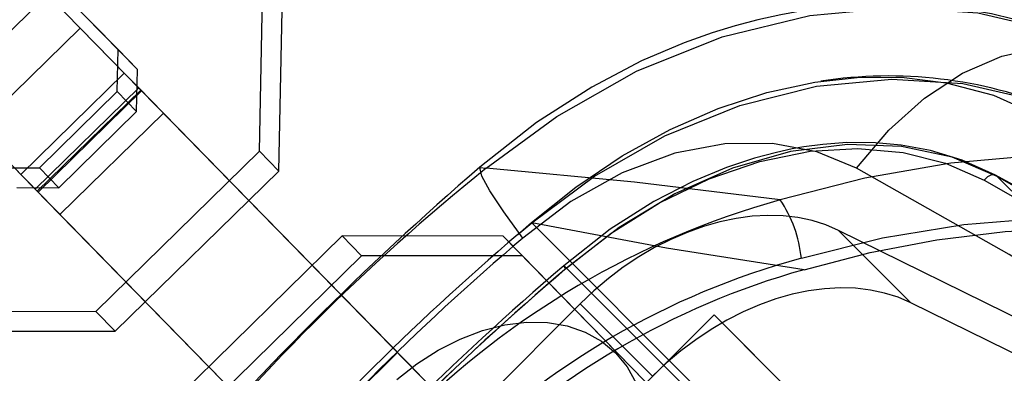
# Model space of a CAD drawing. Units: millimetres. Extents: x 357 to 1783, y 1447 to 2433.
# Drawn here: x 1572 to 1576, y 1657 to 1658 of the extents above; entities that cross this region are included whole.
import ezdxf

# ---------------------------------------------------------------- set-up
doc = ezdxf.new("R2010")
doc.units = ezdxf.units.MM
doc.header["$LTSCALE"] = 100
doc.layers.add('OTWORY_MONTAŻOWE', color=1, linetype='Continuous')

msp = doc.modelspace()

# ---------------------------------------------------------------- linework, layer by layer
at = {"color": 7, "linetype": 'Continuous', "lineweight": 25}
for p, q in [((1572.2174, 1657.949), (1571.1523, 1659.0373)), ((1572.2978, 1657.8669), (1571.2327, 1658.9551)), ((1572.0603, 1658.0381), (1571.7974, 1658.3067)), ((1571.9245, 1658.1768), (1571.4957, 1657.7571)), ((1571.9245, 1658.1768), (1572.3149, 1657.778)), ((1572.8034, 1657.5279), (1572.8168, 1658.1944)), ((1572.8838, 1657.4458), (1572.8972, 1658.1123)), ((1572.0603, 1658.0381), (1571.6315, 1657.6184)), ((1573.4666, 1656.6012), (1572.0603, 1658.0381)), ((1572.2139, 1657.775), (1572.2174, 1657.949)), ((1572.2978, 1657.8669), (1572.2174, 1657.949)), ((1572.2426, 1657.8518), (1571.8138, 1657.4321)), ((1572.2426, 1657.8518), (1572.3031, 1657.79)), ((1572.3113, 1657.7817), (1572.2426, 1657.8518)), ((1572.2943, 1657.6928), (1572.2978, 1657.8669)), ((1571.4957, 1657.7571), (1571.8861, 1657.3583)), ((1572.3031, 1657.79), (1571.8743, 1657.3703)), ((1572.3113, 1657.7817), (1571.8825, 1657.362)), ((1572.3149, 1657.778), (1571.8861, 1657.3583)), ((1571.8913, 1657.4592), (1572.2139, 1657.775)), ((1572.2943, 1657.6928), (1572.2139, 1657.775)), ((1572.3031, 1657.79), (1572.4051, 1657.6858)), ((1573.3764, 1656.6934), (1572.3113, 1657.7817)), ((1572.3149, 1657.778), (1573.7212, 1656.3411)), ((1571.9717, 1657.377), (1572.2943, 1657.6928)), ((1572.4051, 1657.6858), (1571.9763, 1657.2661)), ((1572.4051, 1657.6858), (1573.4702, 1656.5976)), ((1573.0378, 1656.1816), (1571.6315, 1657.6184)), ((1572.1256, 1656.8645), (1572.8034, 1657.5279)), ((1572.8838, 1657.4458), (1572.8034, 1657.5279)), ((1571.7172, 1657.4594), (1571.8913, 1657.4592)), ((1571.8825, 1657.362), (1571.8138, 1657.4321)), ((1571.8138, 1657.4321), (1571.8743, 1657.3703)), ((1571.9717, 1657.377), (1571.8913, 1657.4592)), ((1572.206, 1656.7823), (1572.8838, 1657.4458)), ((1577.9505, 1655.3357), (1575.8627, 1657.4234)), ((1571.7976, 1657.3773), (1571.9717, 1657.377)), ((1571.8743, 1657.3703), (1571.9763, 1657.2661)), ((1572.9476, 1656.2737), (1571.8825, 1657.362)), ((1571.8861, 1657.3583), (1573.2924, 1655.9214)), ((1571.9763, 1657.2661), (1573.0414, 1656.1779)), ((1573.8748, 1657.1833), (1573.9318, 1657.2327)), ((1573.8748, 1657.1832), (1573.9334, 1657.2318)), ((1573.9318, 1657.2327), (1575.8376, 1655.3268)), ((1577.2132, 1656.2092), (1575.2041, 1657.2001)), ((1575.5041, 1656.9001), (1575.2041, 1657.2001)), ((1573.1467, 1657.1772), (1572.4688, 1656.5138)), ((1573.8133, 1657.1763), (1573.1467, 1657.1772)), ((1573.2271, 1657.0951), (1573.1467, 1657.1772)), ((1575.2196, 1655.7394), (1573.8133, 1657.1763)), ((1573.8937, 1657.0942), (1573.8133, 1657.1763)), ((1573.2271, 1657.0951), (1572.5492, 1656.4316)), ((1573.8937, 1657.0942), (1573.2271, 1657.0951)), ((1575.3, 1655.6573), (1573.8937, 1657.0942)), ((1575.9643, 1655.1562), (1574.0767, 1657.0438)), ((1577.5132, 1655.9092), (1575.5041, 1656.9001)), ((1571.459, 1656.8654), (1572.1256, 1656.8645)), ((1572.206, 1656.7823), (1572.1256, 1656.8645)), ((1574.1332, 1656.8958), (1572.9459, 1655.7085)), ((1574.4332, 1656.5958), (1574.1332, 1656.8958)), ((1574.6881, 1656.8506), (1572.9911, 1655.1536)), ((1575.8862, 1655.6525), (1574.6881, 1656.8506)), ((1574.6881, 1656.8506), (1574.9381, 1656.6006)), ((1571.5394, 1656.7833), (1572.206, 1656.7823)), ((1573.3764, 1656.6934), (1572.9476, 1656.2737)), ((1573.4784, 1656.5892), (1573.3764, 1656.6934))]:
    msp.add_line(p, q, dxfattribs=at)
at = {"color": 7, "linetype": 'Continuous', "lineweight": 25, "flags": 128}
for points in [[(1576.2233, 1657.9798), (1576.0187, 1658.0527), (1575.8391, 1658.0972), (1575.6886, 1658.1219), (1575.5619, 1658.1344), (1575.3107, 1658.1367), (1575.0622, 1658.1112), (1574.965, 1658.0938), (1574.8696, 1658.0727), (1574.7761, 1658.048), (1574.6805, 1658.0186), (1574.5639, 1657.9771), (1574.3874, 1657.9019), (1574.1809, 1657.7937), (1573.9528, 1657.6471), (1573.7172, 1657.4615)], [(1573.7439, 1657.4574), (1574.0359, 1657.6724), (1574.3669, 1657.8597), (1574.7215, 1658.0018), (1575.0856, 1658.0907), (1575.4446, 1658.1231), (1575.7814, 1658.101), (1576.0901, 1658.0292), (1576.3618, 1657.9138)], [(1575.2788, 1657.4582), (1575.4123, 1657.6154), (1575.5606, 1657.7479), (1575.7187, 1657.8514), (1575.8814, 1657.9223), (1576.0508, 1657.9591), (1576.2129, 1657.9563), (1576.3618, 1657.9138)], [(1573.9318, 1657.2327), (1574.1149, 1657.3787), (1574.3075, 1657.5084), (1574.5061, 1657.6184), (1574.7056, 1657.7056), (1574.9069, 1657.7713), (1575.1062, 1657.8144), (1575.2941, 1657.8342), (1575.4764, 1657.8332), (1575.6503, 1657.8118), (1575.8462, 1657.7597), (1576.0255, 1657.6805)], [(1573.9334, 1657.2318), (1574.1931, 1657.4249), (1574.4845, 1657.5916), (1574.7951, 1657.7179), (1575.1129, 1657.7973), (1575.4259, 1657.8271), (1575.7201, 1657.8088), (1575.9904, 1657.7464), (1576.2292, 1657.645)], [(1575.2788, 1657.4582), (1575.1145, 1657.5259), (1574.931, 1657.5604), (1574.7331, 1657.5588), (1574.5255, 1657.5196), (1574.3071, 1657.4386), (1574.0943, 1657.3193), (1573.8952, 1657.1677)], [(1575.8545, 1657.4288), (1575.717, 1657.4909), (1575.5851, 1657.5309), (1575.4641, 1657.5533), (1575.3573, 1657.5629), (1575.2384, 1657.5635), (1575.1392, 1657.5563), (1575.0604, 1657.5457), (1575.0126, 1657.5373), (1574.9468, 1657.5234), (1574.856, 1657.4994), (1574.7402, 1657.4611), (1574.6004, 1657.4031), (1574.4385, 1657.3196), (1574.2581, 1657.2044), (1574.0653, 1657.0531)], [(1575.8627, 1657.4234), (1575.6749, 1657.5028), (1575.466, 1657.5481), (1575.2419, 1657.5563), (1575.0059, 1657.5263), (1574.7648, 1657.4577), (1574.5256, 1657.3521), (1574.2943, 1657.2125), (1574.0767, 1657.0438)], [(1574.0729, 1657.0403), (1574.2619, 1657.1885), (1574.4616, 1657.3143), (1574.6682, 1657.4141), (1574.8778, 1657.4857), (1575.0863, 1657.5276), (1575.2842, 1657.5394), (1575.4724, 1657.5227), (1575.6484, 1657.4784), (1575.8082, 1657.4087)], [(1578.9187, 1656.842), (1578.5818, 1656.9997), (1578.2283, 1657.1428), (1577.8593, 1657.2679), (1577.4745, 1657.372), (1577.0743, 1657.4511), (1576.7314, 1657.4948), (1576.3825, 1657.5155), (1576.0283, 1657.5107), (1575.6706, 1657.4785), (1575.3138, 1657.417), (1574.9625, 1657.3264)], [(1573.8952, 1657.1677), (1573.8161, 1657.2771), (1573.7587, 1657.3638), (1573.7249, 1657.4249), (1573.717, 1657.4612), (1573.7439, 1657.4574)], [(1574.9624, 1657.3265), (1574.3587, 1657.3996), (1573.7439, 1657.4574)], [(1576.6958, 1656.6144), (1575.9123, 1657.0999), (1575.2788, 1657.4582)], [(1575.8627, 1657.4234), (1575.8509, 1657.43), (1575.8364, 1657.4294), (1575.8214, 1657.422), (1575.8082, 1657.4087)], [(1575.8082, 1657.4087), (1576.619, 1656.9451), (1577.2379, 1656.5573)], [(1577.2942, 1656.571), (1576.5888, 1657.0106), (1575.8627, 1657.4234)], [(1573.9318, 1657.2327), (1573.9326, 1657.2322), (1573.9334, 1657.2318)], [(1575.0614, 1657.0362), (1574.4917, 1657.126), (1573.9334, 1657.2318)], [(1575.2041, 1657.2001), (1575.1513, 1657.2228), (1575.0952, 1657.2405), (1575.0363, 1657.2529), (1574.9749, 1657.26), (1574.9114, 1657.2618), (1574.8462, 1657.2583), (1574.7797, 1657.2494), (1574.7123, 1657.2353), (1574.6444, 1657.216), (1574.5764, 1657.1916), (1574.5088, 1657.1624), (1574.4419, 1657.1284), (1574.3762, 1657.0899), (1574.3121, 1657.0471), (1574.25, 1657.0003), (1574.1903, 1656.9498), (1574.1332, 1656.8958)], [(1575.0502, 1657.0843), (1575.386, 1657.1687), (1575.724, 1657.2244), (1576.063, 1657.2526), (1576.3953, 1657.2547), (1576.729, 1657.2328), (1577.0636, 1657.1878), (1577.4421, 1657.1104), (1577.8161, 1657.0068), (1578.1749, 1656.8827), (1578.5167, 1656.7421), (1578.8515, 1656.5832)], [(1575.0612, 1657.0362), (1575.3349, 1657.1079), (1575.6115, 1657.1604), (1575.8952, 1657.1949), (1576.1787, 1657.2107), (1576.5056, 1657.2058), (1576.8277, 1657.1779), (1577.15, 1657.1289), (1577.465, 1657.0618), (1577.8209, 1656.9635), (1578.1636, 1656.8458), (1578.498, 1656.7095), (1578.8183, 1656.5593)], [(1574.0767, 1657.0438), (1574.0688, 1657.0511), (1574.0653, 1657.0531), (1574.0667, 1657.0493), (1574.0729, 1657.0403)], [(1575.5041, 1656.9001), (1575.4513, 1656.9228), (1575.3952, 1656.9405), (1575.3363, 1656.9529), (1575.2749, 1656.96), (1575.2114, 1656.9618), (1575.1462, 1656.9583), (1575.0797, 1656.9494), (1575.0123, 1656.9353), (1574.9444, 1656.916), (1574.8764, 1656.8916), (1574.8088, 1656.8624), (1574.7419, 1656.8284), (1574.6762, 1656.7899), (1574.6121, 1656.7471), (1574.55, 1656.7003), (1574.4903, 1656.6498), (1574.4332, 1656.5958)], [(1573.3732, 1656.5818), (1573.4566, 1656.6474), (1573.5446, 1656.7037), (1573.6356, 1656.7498), (1573.7281, 1656.7847), (1573.8203, 1656.808), (1573.9106, 1656.819), (1573.9974, 1656.8177), (1574.0792, 1656.8041), (1574.1545, 1656.7784), (1574.2219, 1656.7411), (1574.2802, 1656.6928)], [(1574.2802, 1656.6928), (1574.3285, 1656.6345), (1574.3658, 1656.5671)]]:
    msp.add_lwpolyline(points, dxfattribs=at)
at = {"color": 7, "linetype": 'Continuous', "lineweight": 25}
for centre, radius, start, end in [((1575.412, 1656.0034), 1.8364, 67.7456, 98.8066), ((1581.9243, 1647.9174), 12.5876, 130.69277, 139.30545), ((1579.2093, 1650.6311), 8.7447, 128.68242, 141.31283), ((1565.9878, 1639.2282), 20.703, 56.92309, 61.53741), ((1575.91, 1653.9317), 3.5244, 105.5951, 164.4223), ((1574.526, 1657.0312), 0.5269, 5.7858, 34.0725), ((1580.9413, 1648.896), 10.891, 130.45418, 139.55938), ((1580.6832, 1649.159), 10.4984, 130.2835, 139.67489), ((1575.9013, 1653.9404), 3.257, 105.147, 164.853), ((1581.2323, 1648.6097), 11.0751, 130.32546, 139.65298), ((1581.2765, 1648.5654), 11.1229, 130.33785, 139.64132), ((1581.2598, 1648.5821), 11.0991, 130.35443, 139.62223), ((1575.9316, 1653.9101), 3.2456, 105.5568, 164.4245)]:
    msp.add_arc(centre, radius, start, end, dxfattribs=at)
at = {"layer": 'OTWORY_MONTAŻOWE'}
msp.add_circle((1597.4333, 1632.4434), 40, dxfattribs=at)

doc.saveas('drawing.dxf')
